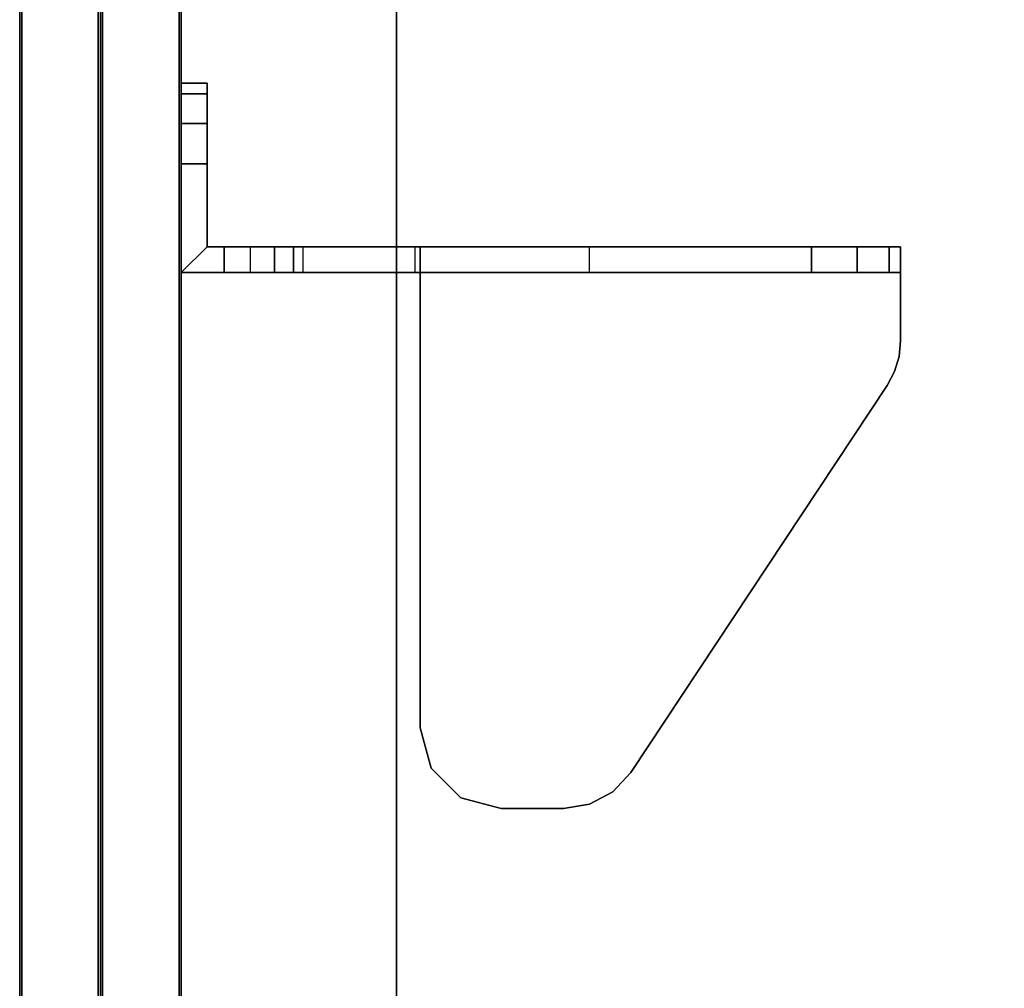
# Model space of a CAD drawing. Units: inches. Extents: x -15 to 147, y -6 to 126.
# Drawn here: x 0 to 5, y 5 to 10 of the extents above; entities that cross this region are included whole.
import ezdxf

# ---------------------------------------------------------------- set-up
doc = ezdxf.new("R2010")
doc.units = ezdxf.units.IN
doc.header["$MEASUREMENT"] = 0
for name, color, linetype in [('TABLE-TOP', 6, 'Continuous'), ('TABLE-TOPEDGE', 6, 'Continuous'), ('TERRITORY-BRACKET', 5, 'Continuous'), ('TERRITORY-FABRIC', 5, 'Continuous')]:
    doc.layers.add(name, color=color, linetype=linetype)

# ---------------------------------------------------------------- blocks, each defined once
blk = doc.blocks.new('UDV6GTS_3060L08E1_4T')
at = {"layer": 'TABLE-TOP'}
for points in [[(1.06, 0, 27.4081), (1.06, -28.88, 27.4081), (58.94, -28.88, 27.4081), (58.94, 0, 27.4081)], [(58.94, -28.88, 26.2831), (58.94, 0, 26.2831), (1.06, 0, 26.2831), (1.06, -28.88, 26.2831)]]:
    blk.add_3dface(points, dxfattribs=at)
at = {"layer": 'TABLE-TOPEDGE'}
blk.add_3dface([(58.94, 0, 27.4081), (58.94, 0, 26.2831), (1.06, 0, 26.2831), (1.06, 0, 27.4081)], dxfattribs=at)
blk = doc.blocks.new('GY1118_B60R_1T')
at = {"layer": 'TERRITORY-BRACKET'}
for points, invisible_edges in [([(8.6665, 0.5676, 22.1396), (8.6665, 0.4792, 22.2137), (8.6665, 1, 22.113), (8.6665, 0.6798, 22.113)], 2), ([(8.6665, -0.0844, 25.2571), (8.6665, 1, 22.113), (8.6665, 0.4792, 22.2137), (8.6665, 0.4336, 22.3196)], 3), ([(8.6665, 1, 25.863), (8.6665, 1, 22.113), (8.6665, -0.0844, 25.2571), (8.6665, 0.8, 25.863)], 6), ([(8.6665, 1, 22.113), (9.1715, 1, 22.113), (9.1715, 0.88, 22.113), (8.7865, 0.88, 22.113)], 8), ([(8.7865, 0.6798, 22.113), (8.6665, 0.6798, 22.113), (8.6665, 1, 22.113), (8.7865, 0.88, 22.113)], 4), ([(9.1715, 1, 22.113), (8.6665, 1, 22.113), (8.6665, 1, 25.863), (9.1715, 1, 25.863)], 8), ([(9.359, 1, 25.8128), (9.359, 1, 22.1632), (9.1715, 1, 22.113), (9.1715, 1, 25.863)], 5), ([(9.4962, 1, 25.6755), (9.4962, 1, 22.3005), (9.359, 1, 22.1632), (9.359, 1, 25.8128)], 5), ([(9.5465, 1, 25.488), (9.5465, 1, 22.488), (9.4962, 1, 22.3005), (9.4962, 1, 25.6755)], 4), ([(8.7865, 0.5676, 22.1396), (8.7865, 0.6798, 22.113), (8.7865, 0.88, 22.113), (8.7865, 0.4792, 22.2137)], 4), ([(8.7865, -0.0844, 25.2571), (8.7865, 0.4336, 22.3196), (8.7865, 0.4792, 22.2137), (8.7865, 0.88, 22.113)], 12), ([(8.7865, 0.88, 25.863), (8.7865, 0.8, 25.863), (8.7865, -0.0844, 25.2571), (8.7865, 0.88, 22.113)], 6), ([(8.7865, 0.88, 25.863), (8.7865, 0.88, 22.113), (9.1715, 0.88, 22.113), (9.1715, 0.88, 25.863)], 4), ([(9.359, 0.88, 22.1632), (9.359, 0.88, 25.8128), (9.1715, 0.88, 25.863), (9.1715, 0.88, 22.113)], 5), ([(9.4962, 0.88, 22.3005), (9.4962, 0.88, 25.6755), (9.359, 0.88, 25.8128), (9.359, 0.88, 22.1632)], 5), ([(9.5465, 0.88, 22.488), (9.5465, 0.88, 25.488), (9.4962, 0.88, 25.6755), (9.4962, 0.88, 22.3005)], 4), ([(8.6665, -0.5197, 25.919), (8.6665, 0.8, 25.863), (8.6665, -0.0844, 25.2571), (8.6665, -0.2337, 25.633)], 3), ([(8.6665, -0.5197, 25.919), (8.6665, -0.8956, 26.0683), (8.6665, -0.11, 26.843), (8.6665, 0.8, 25.863)], 10), ([(8.7865, -0.5197, 25.919), (8.7865, -0.2337, 25.633), (8.7865, -0.0844, 25.2571), (8.7865, 0.8, 25.863)], 12), ([(8.7865, -0.5197, 25.919), (8.7865, 0.8, 25.863), (8.7865, -0.11, 26.843), (8.7865, -0.8956, 26.0683)], 5), ([(8.7865, -0.0844, 25.2571), (8.6665, -0.0844, 25.2571), (8.6665, -0.2337, 25.633), (8.7865, -0.2337, 25.633)], 4), ([(6.3445, -1.0877, 27.043), (6.5515, -0.11, 27.043), (6.364, -0.1602, 27.043), (6.2546, -1.0042, 27.043)], 5), ([(6.5515, -0.11, 26.923), (6.3445, -1.0877, 26.923), (6.2546, -1.0042, 26.923), (6.364, -0.1602, 26.923)], 5), ([(6.5515, -0.11, 27.043), (6.3445, -1.0877, 27.043), (8.1424, -2.2777, 27.043), (8.7865, -0.11, 27.043)], 5), ([(6.5515, -0.11, 26.923), (8.6665, -0.11, 26.923), (8.1424, -2.2777, 26.923), (6.3445, -1.0877, 26.923)], 10), ([(8.6665, -0.11, 26.923), (6.5515, -0.11, 26.923), (6.5515, -0.11, 27.043), (8.7865, -0.11, 27.043)], 8), ([(8.7865, -0.11, 27.043), (8.1424, -2.2777, 27.043), (8.2069, -2.3119, 27.043), (8.2767, -2.3329, 27.043)], 9), ([(8.6665, -0.11, 26.923), (8.1424, -2.2777, 26.923), (8.2069, -2.3119, 26.923), (8.2767, -2.3329, 26.923)], 9), ([(8.3494, -2.34, 27.043), (8.7865, -2.34, 27.043), (8.7865, -0.11, 27.043), (8.2767, -2.3329, 27.043)], 4), ([(8.3494, -2.34, 26.923), (8.2767, -2.3329, 26.923), (8.6665, -0.11, 26.923), (8.6665, -2.34, 26.923)], 2), ([(8.6665, -2.34, 26.7425), (8.6665, -2.34, 26.923), (8.6665, -0.11, 26.923), (8.6665, -0.11, 26.843)], 8), ([(8.6665, -2.1386, 26.3415), (8.6665, -0.11, 26.843), (8.6665, -0.8956, 26.0683), (8.6665, -1.9268, 26.2501)], 3), ([(8.6665, -0.11, 26.843), (8.6665, -2.1386, 26.3415), (8.6665, -2.2868, 26.5181), (8.6665, -2.34, 26.7425)], 9), ([(8.7865, -0.11, 26.843), (8.6665, -0.11, 26.843), (8.6665, -0.11, 26.923), (8.7865, -0.11, 27.043)], 4), ([(8.7865, -2.1386, 26.3415), (8.7865, -1.9268, 26.2501), (8.7865, -0.8956, 26.0683), (8.7865, -0.11, 26.843)], 12), ([(8.7865, -0.11, 26.843), (8.7865, -2.34, 26.7425), (8.7865, -2.2868, 26.5181), (8.7865, -2.1386, 26.3415)], 9), ([(8.7865, -2.34, 26.7425), (8.7865, -0.11, 26.843), (8.7865, -0.11, 27.043), (8.7865, -2.34, 27.043)], 1), ([(6.2546, -1.0042, 27.043), (6.364, -0.1602, 27.043), (6.2267, -0.2975, 27.043), (6.1966, -0.8961, 27.043)], 5), ([(6.364, -0.1602, 26.923), (6.2546, -1.0042, 26.923), (6.1966, -0.8961, 26.923), (6.2267, -0.2975, 26.923)], 5), ([(8.7865, -0.2337, 25.633), (8.6665, -0.2337, 25.633), (8.6665, -0.5197, 25.919), (8.7865, -0.5197, 25.919)], 5), ([(6.1966, -0.8961, 27.043), (6.2267, -0.2975, 27.043), (6.1765, -0.485, 27.043), (6.1765, -0.775, 27.043)], 1), ([(6.2267, -0.2975, 26.923), (6.1966, -0.8961, 26.923), (6.1765, -0.775, 26.923), (6.1765, -0.485, 26.923)], 1), ([(8.7865, -0.5197, 25.919), (8.6665, -0.5197, 25.919), (8.6665, -0.8956, 26.0683), (8.7865, -0.8956, 26.0683)], 1), ([(8.3494, -2.34, 27.043), (8.3494, -2.34, 26.923), (8.6665, -2.34, 26.923), (8.7865, -2.34, 27.043)], 4), ([(8.6665, -2.34, 26.923), (8.6665, -2.34, 26.7425), (8.7865, -2.34, 26.7425), (8.7865, -2.34, 27.043)], 8)]:
    blk.add_3dface(points, dxfattribs=dict(at, invisible_edges=invisible_edges))
for points in [[(8.7865, 0.88, 25.863), (8.6665, 1, 25.863), (8.6665, 0.8, 25.863), (8.7865, 0.8, 25.863)], [(9.1715, 1, 25.863), (8.6665, 1, 25.863), (8.7865, 0.88, 25.863), (9.1715, 0.88, 25.863)], [(9.1715, 0.88, 25.863), (9.359, 0.88, 25.8128), (9.359, 1, 25.8128), (9.1715, 1, 25.863)], [(9.359, 0.88, 22.1632), (9.1715, 0.88, 22.113), (9.1715, 1, 22.113), (9.359, 1, 22.1632)], [(9.359, 0.88, 25.8128), (9.4962, 0.88, 25.6755), (9.4962, 1, 25.6755), (9.359, 1, 25.8128)], [(9.4962, 0.88, 22.3005), (9.359, 0.88, 22.1632), (9.359, 1, 22.1632), (9.4962, 1, 22.3005)], [(9.4962, 0.88, 25.6755), (9.5465, 0.88, 25.488), (9.5465, 1, 25.488), (9.4962, 1, 25.6755)], [(9.5465, 0.88, 22.488), (9.4962, 0.88, 22.3005), (9.4962, 1, 22.3005), (9.5465, 1, 22.488)], [(9.5465, 1, 22.488), (9.5465, 1, 25.488), (9.5465, 0.88, 25.488), (9.5465, 0.88, 22.488)], [(8.6665, 0.8, 25.863), (8.6665, -0.11, 26.843), (8.7865, -0.11, 26.843), (8.7865, 0.8, 25.863)], [(8.7865, 0.6798, 22.113), (8.6665, 0.6798, 22.113), (8.6665, 0.5676, 22.1396), (8.7865, 0.5676, 22.1396)], [(8.7865, 0.5676, 22.1396), (8.6665, 0.5676, 22.1396), (8.6665, 0.4792, 22.2137), (8.7865, 0.4792, 22.2137)], [(8.7865, 0.4792, 22.2137), (8.6665, 0.4792, 22.2137), (8.6665, 0.4336, 22.3196), (8.7865, 0.4336, 22.3196)], [(8.6665, 0.4336, 22.3196), (8.7865, 0.4336, 22.3196), (8.7865, -0.0844, 25.2571), (8.6665, -0.0844, 25.2571)], [(6.364, -0.1602, 26.923), (6.364, -0.1602, 27.043), (6.5515, -0.11, 27.043), (6.5515, -0.11, 26.923)], [(6.2267, -0.2975, 26.923), (6.2267, -0.2975, 27.043), (6.364, -0.1602, 27.043), (6.364, -0.1602, 26.923)], [(6.1765, -0.485, 26.923), (6.1765, -0.485, 27.043), (6.2267, -0.2975, 27.043), (6.2267, -0.2975, 26.923)], [(6.1765, -0.485, 26.923), (6.1765, -0.775, 26.923), (6.1765, -0.775, 27.043), (6.1765, -0.485, 27.043)], [(6.1765, -0.775, 27.043), (6.1765, -0.775, 26.923), (6.1966, -0.8961, 26.923), (6.1966, -0.8961, 27.043)], [(6.1966, -0.8961, 27.043), (6.1966, -0.8961, 26.923), (6.2546, -1.0042, 26.923), (6.2546, -1.0042, 27.043)], [(8.7865, -1.9268, 26.2501), (8.6665, -1.9268, 26.2501), (8.6665, -0.8956, 26.0683), (8.7865, -0.8956, 26.0683)], [(6.2546, -1.0042, 27.043), (6.2546, -1.0042, 26.923), (6.3445, -1.0877, 26.923), (6.3445, -1.0877, 27.043)], [(6.3445, -1.0877, 27.043), (6.3445, -1.0877, 26.923), (8.1424, -2.2777, 26.923), (8.1424, -2.2777, 27.043)], [(8.6665, -1.9268, 26.2501), (8.7865, -1.9268, 26.2501), (8.7865, -2.1386, 26.3415), (8.6665, -2.1386, 26.3415)], [(8.6665, -2.1386, 26.3415), (8.7865, -2.1386, 26.3415), (8.7865, -2.2868, 26.5181), (8.6665, -2.2868, 26.5181)], [(8.1424, -2.2777, 27.043), (8.1424, -2.2777, 26.923), (8.2069, -2.3119, 26.923), (8.2069, -2.3119, 27.043)], [(8.2069, -2.3119, 27.043), (8.2069, -2.3119, 26.923), (8.2767, -2.3329, 26.923), (8.2767, -2.3329, 27.043)], [(8.6665, -2.2868, 26.5181), (8.7865, -2.2868, 26.5181), (8.7865, -2.34, 26.7425), (8.6665, -2.34, 26.7425)], [(8.2767, -2.3329, 27.043), (8.2767, -2.3329, 26.923), (8.3494, -2.34, 26.923), (8.3494, -2.34, 27.043)]]:
    blk.add_3dface(points, dxfattribs=at)
at = {"layer": 'TERRITORY-FABRIC'}
for points, invisible_edges in [([(58.8711, 1.75, 39.866), (1.0089, 1.75, 39.8659), (2.1772, 1.75, 41.0341), (57.6986, 1.75, 41.0341)], 11), ([(1.0089, 1.75, 19.1799), (1.0089, 1.75, 39.8659), (58.8711, 1.75, 39.866), (58.8711, 1.75, 19.18)], 10), ([(57.6986, 1.75, 18.0119), (2.1772, 1.75, 18.0119), (1.0089, 1.75, 19.1801), (58.8711, 1.75, 19.18)], 14), ([(57.6986, 1, 41.0341), (2.1772, 1, 41.0341), (1.0089, 1, 39.8659), (58.8711, 1, 39.866)], 14), ([(58.8711, 1, 19.18), (58.8711, 1, 39.866), (1.0089, 1, 39.8659), (1.0089, 1, 19.1799)], 10), ([(58.8711, 1, 19.18), (1.0089, 1, 19.1801), (2.1772, 1, 18.0119), (57.6986, 1, 18.0119)], 11)]:
    blk.add_3dface(points, dxfattribs=dict(at, invisible_edges=invisible_edges))
for points in [[(57.6986, 1.75, 41.0341), (2.1772, 1.75, 41.0341), (2.1772, 1.7398, 41.043), (57.6986, 1.7398, 41.043)], [(57.6986, 1.75, 41.0341), (2.1772, 1.75, 41.0341), (2.1772, 1.7398, 41.043), (57.6986, 1.7398, 41.043)], [(57.6986, 1.7398, 18.003), (2.1772, 1.7398, 18.003), (2.1772, 1.75, 18.0119), (57.6986, 1.75, 18.0119)], [(57.6986, 1.7398, 18.003), (2.1772, 1.7398, 18.003), (2.1772, 1.75, 18.0119), (57.6986, 1.75, 18.0119)], [(57.6986, 1.7398, 41.043), (2.1772, 1.7398, 41.043), (2.1772, 1.385, 41.043), (57.6986, 1.385, 41.043)], [(57.6986, 1.7398, 41.043), (2.1772, 1.7398, 41.043), (2.1772, 1.385, 41.043), (57.6986, 1.385, 41.043)], [(57.6986, 1.385, 18.003), (2.1772, 1.385, 18.003), (2.1772, 1.7398, 18.003), (57.6986, 1.7398, 18.003)], [(57.6986, 1.385, 18.003), (2.1772, 1.385, 18.003), (2.1772, 1.7398, 18.003), (57.6986, 1.7398, 18.003)], [(2.1772, 1.3746, 41.0341), (2.1772, 1.385, 41.043), (57.6986, 1.385, 41.043), (57.6986, 1.3748, 41.0341)], [(57.6986, 1.3748, 18.0119), (57.6986, 1.385, 18.003), (2.1772, 1.385, 18.003), (2.1772, 1.3746, 18.0119)], [(57.6986, 1.3752, 41.0341), (57.6986, 1.365, 41.043), (2.1772, 1.365, 41.043), (2.1772, 1.3754, 41.0341)], [(2.1772, 1.3754, 18.0119), (2.1772, 1.365, 18.003), (57.6986, 1.365, 18.003), (57.6986, 1.3752, 18.0119)], [(57.6986, 1.365, 41.043), (2.1772, 1.365, 41.043), (2.1772, 1.0102, 41.043), (57.6986, 1.0102, 41.043)], [(57.6986, 1.365, 41.043), (2.1772, 1.365, 41.043), (2.1772, 1.0102, 41.043), (57.6986, 1.0102, 41.043)], [(57.6986, 1.0102, 18.003), (2.1772, 1.0102, 18.003), (2.1772, 1.365, 18.003), (57.6986, 1.365, 18.003)], [(57.6986, 1.0102, 18.003), (2.1772, 1.0102, 18.003), (2.1772, 1.365, 18.003), (57.6986, 1.365, 18.003)], [(57.6986, 1.0102, 41.043), (2.1772, 1.0102, 41.043), (2.1772, 1, 41.0341), (57.6986, 1, 41.0341)], [(57.6986, 1.0102, 41.043), (2.1772, 1.0102, 41.043), (2.1772, 1, 41.0341), (57.6986, 1, 41.0341)], [(57.6986, 1, 18.0119), (2.1772, 1, 18.0119), (2.1772, 1.0102, 18.003), (57.6986, 1.0102, 18.003)], [(57.6986, 1, 18.0119), (2.1772, 1, 18.0119), (2.1772, 1.0102, 18.003), (57.6986, 1.0102, 18.003)]]:
    blk.add_3dface(points, dxfattribs=at)

msp = doc.modelspace()

# ---------------------------------------------------------------- block references
at = {"rotation": 90}
for name in ['UDV6GTS_3060L08E1_4T', 'GY1118_B60R_1T']:
    msp.add_blockref(name, (1.7398, 0), dxfattribs=at)

doc.saveas('drawing.dxf')
